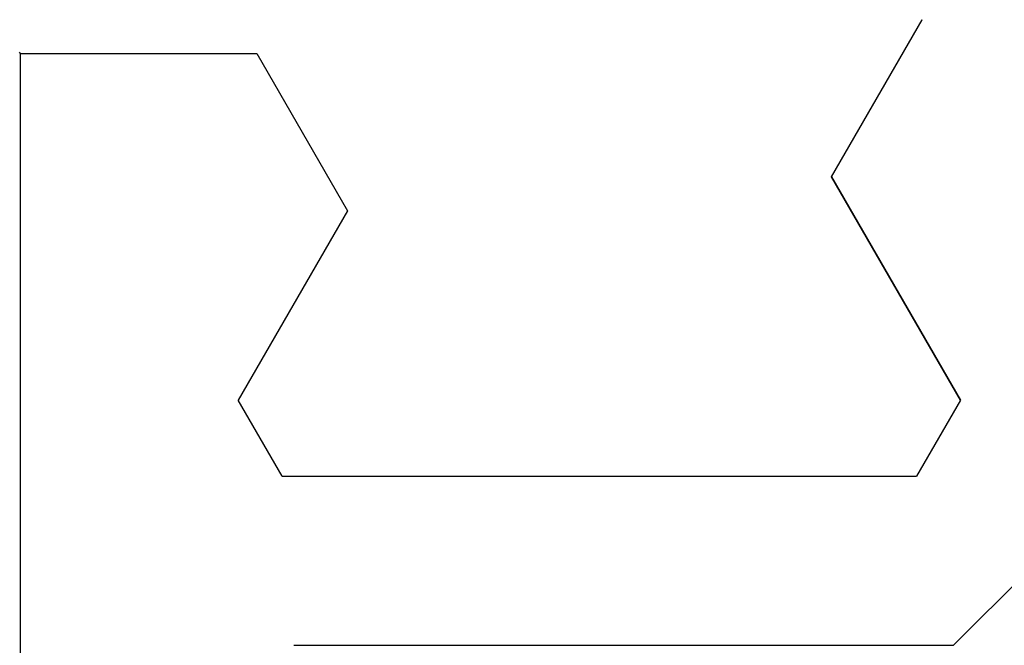
# Model space of a CAD drawing. Extents: x 0 to 60, y -1.2 to 81.5.
# Drawn here: x 16.6 to 16.9, y 22.9 to 23 of the extents above; entities that cross this region are included whole.
import ezdxf

# ---------------------------------------------------------------- set-up
doc = ezdxf.new("R2010")
doc.units = 0
doc.header["$MEASUREMENT"] = 0
doc.layers.get('0').update_dxf_attribs({"linetype": 'CONTINUOUS'})
doc.layers.add('OBJECT DETAIL', color=254, linetype='CONTINUOUS', lineweight=25)

# ---------------------------------------------------------------- blocks, each defined once
blk = doc.blocks.new('GLSTOP')
for p, q in [((-0.66738, 0.19707), (-0.66738, 0.77842)), ((-0.58637, 0.37217), (-0.3911, 0.37217)), ((-0.3261, 0.30713), (-0.39111, 0.37217)), ((-0.58988, 0.32217), (-0.60286, 0.29965)), ((-0.58988, 0.32214), (-0.60286, 0.29963)), ((-0.58987, 0.32217), (-0.40208, 0.32217)), ((-0.58987, 0.32214), (-0.40208, 0.32214)), ((-0.38909, 0.29965), (-0.4021, 0.32217)), ((-0.38909, 0.29963), (-0.4021, 0.32214)), ((-0.57052, 0.24362), (-0.60286, 0.29965)), ((-0.57052, 0.24359), (-0.60286, 0.29963)), ((-0.38909, 0.29965), (-0.4272, 0.23361)), ((-0.4272, 0.23359), (-0.38909, 0.29963)), ((-0.59738, 0.19709), (-0.57052, 0.24362)), ((-0.59738, 0.19707), (-0.57052, 0.24359)), ((-0.4272, 0.23361), (-0.40036, 0.18708)), ((-0.4272, 0.23359), (-0.40036, 0.18706)), ((-0.66768, 0.19665), (-0.66738, 0.19709)), ((-0.66738, 0.19709), (-0.59737, 0.19709)), ((-0.66738, 0.19707), (-0.59737, 0.19707))]:
    blk.add_line(p, q)

msp = doc.modelspace()

# ---------------------------------------------------------------- block references
at = {"layer": 'OBJECT DETAIL', "extrusion": (0, 0, -1), "zscale": -1, "rotation": 180}
msp.add_blockref('GLSTOP', (-17.242401, 23.231971), dxfattribs=at)

doc.saveas('drawing.dxf')
